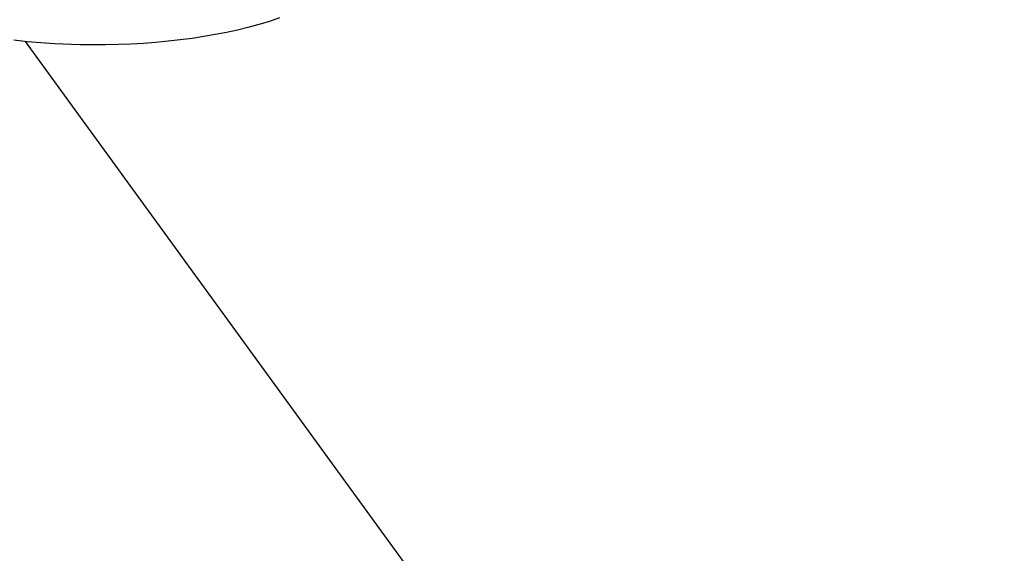
# Model space of a CAD drawing. Units: millimetres. Extents: x -3874 to 3881, y -3683 to 4076.
# Drawn here: x 2098 to 2161, y -3039 to -3005 of the extents above; entities that cross this region are included whole.
import ezdxf

# ---------------------------------------------------------------- set-up
doc = ezdxf.new("R2010")
doc.units = ezdxf.units.MM
doc.header["$LTSCALE"] = 20
doc.layers.add('2D', color=230, linetype='Continuous', true_color=0xff007f)

msp = doc.modelspace()

# ---------------------------------------------------------------- linework, layer by layer
at = {"layer": '2D'}
for points in [[(2114.701, -3005.319), (2114.059, -3005.534)], [(2112.692, -3005.924), (2112.021, -3006.087)], [(2113.389, -3005.736), (2112.692, -3005.924)], [(2114.059, -3005.534), (2113.389, -3005.736)], [(2109.16, -3006.612), (2108.406, -3006.711)], [(2109.9, -3006.5), (2109.16, -3006.612)], [(2110.624, -3006.375), (2109.9, -3006.5)], [(2111.332, -3006.238), (2110.624, -3006.375)], [(2112.021, -3006.087), (2111.332, -3006.238)], [(2098.707, -3006.823), (2097.856, -3006.734)], [(2294.687, -3276.695), (2098.606, -3006.813)], [(2099.569, -3006.895), (2098.707, -3006.823)], [(2100.439, -3006.952), (2099.569, -3006.895)], [(2102.055, -3007.014), (2100.439, -3006.952)], [(2103.669, -3007.021), (2102.055, -3007.014)], [(2105.273, -3006.973), (2103.669, -3007.021)], [(2106.068, -3006.928), (2105.273, -3006.973)], [(2106.857, -3006.869), (2106.068, -3006.928)], [(2107.637, -3006.797), (2106.857, -3006.869)], [(2108.406, -3006.711), (2107.637, -3006.797)]]:
    msp.add_lwpolyline(points, dxfattribs=at)

doc.saveas('drawing.dxf')
